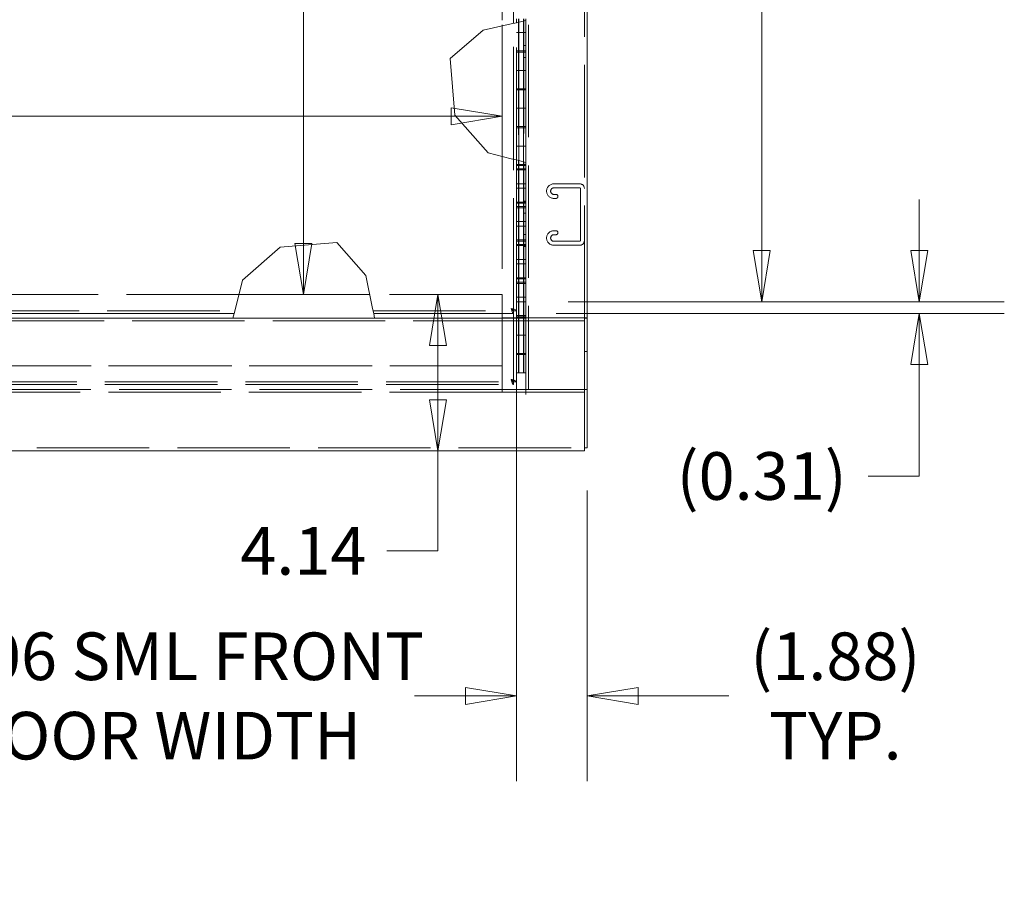
# Model space of a CAD drawing. Units: inches. Extents: x 12 to 295, y 6 to 182.
# Drawn here: x 107 to 133, y 107 to 130 of the extents above; entities that cross this region are included whole.
import ezdxf

# ---------------------------------------------------------------- set-up
doc = ezdxf.new("R2010")
doc.units = ezdxf.units.IN
doc.header["$LTSCALE"] = 18
doc.header["$MEASUREMENT"] = 0
doc.linetypes.add('DASHED', pattern=[0.2067, 0.1654, -0.0413])
doc.layers.get('0').update_dxf_attribs({"lineweight": 0})
for name, color, linetype, lineweight in [('Dimension (ANSI)', 7, 'Continuous', 5), ('Hidden (ANSI)', 7, 'DASHED', 5), ('Visible (ANSI)', 7, 'Continuous', 5)]:
    doc.layers.add(name, color=color, linetype=linetype, lineweight=lineweight)
doc.styles.add('ROMANS', font='tahoma.ttf')
doc.dimstyles.new('Default (ANSI)', dxfattribs={"dimscale": 18, "dimtxt": 0.07, "dimasz": 0.075, "dimexe": 0.125, "dimexo": 0.0625, "dimgap": 0.031496, "dimtad": 0, "dimtih": 1, "dimtoh": 1, "dimrnd": 1e-08, "dimzin": 0, "dimdsep": 46, "dimtxsty": 'ROMANS', "dimblk": 'Filled-1', "dimcen": 0.09, "dimdle": 0.393701, "dimclrd": 256, "dimclre": 256, "dimclrt": 256, "dimadec": 0, "dimazin": 0, "dimtfac": 0.857143, "dimtofl": 0, "dimtmove": 0, "dimatfit": 3, "dimfxl": 1, "dimtolj": 1, "dimtzin": 0, "dimlwd": -1, "dimlwe": -1, "dimarcsym": 0})

# ---------------------------------------------------------------- blocks, each defined once
blk = doc.blocks.new('Filled-1')
at = {"color": 0}
for p, q in [((0, 0), (-1, 0.167)), ((-1, 0.167), (-1, -0.167)), ((-1, 0), (0, 0)), ((-1, -0.167), (0, 0))]:
    blk.add_line(p, q, dxfattribs=at)
at = {"color": 0, "flags": 128}
blk.add_lwpolyline([(-1, -0.167), (0, 0), (-1, 0.167), (-1, -0.167)], dxfattribs=at)
at = {"color": 0}
blk.add_solid([(-1, -0.167), (0, 0), (-1, 0.167), (-1, -0.167)], dxfattribs=at)
blk = doc.blocks.new('*D19')
at = {"layer": 'Defpoints', "color": 0, "transparency": 16777216}
for p in [(120.101, 147.832), (126.343, 147.832), (120.101, 122.332)]:
    blk.add_point(p, dxfattribs=at)
at = {"layer": 'Dimension (ANSI)', "transparency": 16777216}
for p, q in [((121.226, 147.832), (128.593, 147.832)), ((126.343, 146.482), (126.343, 139.669)), ((126.343, 123.682), (126.343, 130.494)), ((121.226, 122.332), (128.593, 122.332))]:
    blk.add_line(p, q, dxfattribs=at)
at = {"layer": 'Dimension (ANSI)', "transparency": 16777216, "xscale": 1.35000005364418, "yscale": 1.35000005364418, "zscale": 1.35000005364418}
for p, rotation in [((126.343, 147.832), 90), ((126.343, 122.332), 270)]:
    blk.add_blockref('Filled-1', p, dxfattribs=dict(at, rotation=rotation))
at = {"layer": 'Dimension (ANSI)', "transparency": 16777216, "insert": (126.343, 135.082), "char_height": 1.26, "attachment_point": 5, "style": 'ROMANS'}
blk.add_mtext('\\A1;\\fTahoma|b0|i0;\\H1.2600;25.50\\P\\fTahoma|b0|i0;\\H1.2600;CONT.\\P\\fTahoma|b0|i0;\\H1.2600;HINGE\\P\\fTahoma|b0|i0;\\H1.2600;(2 PL.)', dxfattribs=at)
blk = doc.blocks.new('*D20')
at = {"layer": 'Defpoints', "color": 0, "transparency": 16777216}
for p in [(120.101, 122.332), (130.514, 122.332), (119.776, 122.019)]:
    blk.add_point(p, dxfattribs=at)
at = {"layer": 'Dimension (ANSI)', "transparency": 16777216}
for p, q in [((130.514, 123.682), (130.514, 125.032)), ((121.226, 122.332), (132.764, 122.332)), ((120.901, 122.019), (132.764, 122.019)), ((130.514, 120.669), (130.514, 117.72)), ((130.514, 117.72), (129.164, 117.72))]:
    blk.add_line(p, q, dxfattribs=at)
at = {"layer": 'Dimension (ANSI)', "transparency": 16777216, "xscale": 1.35000005364418, "yscale": 1.35000005364418, "zscale": 1.35000005364418}
for p, rotation in [((130.514, 122.332), 270), ((130.514, 122.019), 90)]:
    blk.add_blockref('Filled-1', p, dxfattribs=dict(at, rotation=rotation))
at = {"layer": 'Dimension (ANSI)', "transparency": 16777216, "insert": (126.343, 117.72), "char_height": 1.26, "attachment_point": 5, "style": 'ROMANS'}
blk.add_mtext('\\A1;(0.31)', dxfattribs=at)
blk = doc.blocks.new('*D25')
at = {"layer": 'Defpoints', "color": 0, "transparency": 16777216}
for p in [(97.788, 122.094), (119.851, 122.094), (119.851, 111.9)]:
    blk.add_point(p, dxfattribs=at)
at = {"layer": 'Dimension (ANSI)', "transparency": 16777216}
for p, q in [((97.788, 120.969), (97.788, 109.65)), ((119.851, 120.969), (119.851, 109.65)), ((99.138, 111.9), (102.918, 111.9)), ((118.501, 111.9), (117.89, 111.9))]:
    blk.add_line(p, q, dxfattribs=at)
at = {"layer": 'Dimension (ANSI)', "transparency": 16777216, "xscale": 1.35000005364418, "yscale": 1.35000005364418, "zscale": 1.35000005364418, "rotation": 180}
blk.add_blockref('Filled-1', (97.788, 111.9), dxfattribs=at)
at = {"layer": 'Dimension (ANSI)', "transparency": 16777216, "xscale": 1.35000005364418, "yscale": 1.35000005364418, "zscale": 1.35000005364418}
blk.add_blockref('Filled-1', (119.851, 111.9), dxfattribs=at)
at = {"layer": 'Dimension (ANSI)', "transparency": 16777216, "insert": (110.404, 111.9), "char_height": 1.26, "attachment_point": 5, "style": 'ROMANS'}
blk.add_mtext('\\A1;\\fTahoma|b0|i0;\\H1.2600;22.06 SML FRONT\\P\\fTahoma|b0|i0;\\H1.2600;DOOR WIDTH', dxfattribs=at)
blk = doc.blocks.new('*D26')
at = {"layer": 'Defpoints', "color": 0, "transparency": 16777216}
for p in [(108.064, 147.649), (108.064, 122.525), (114.214, 122.525)]:
    blk.add_point(p, dxfattribs=at)
at = {"layer": 'Dimension (ANSI)', "transparency": 16777216}
for p, q in [((114.214, 146.299), (114.214, 137.389)), ((114.214, 123.875), (114.214, 132.786))]:
    blk.add_line(p, q, dxfattribs=at)
at = {"layer": 'Dimension (ANSI)', "transparency": 16777216, "xscale": 1.35000005364418, "yscale": 1.35000005364418, "zscale": 1.35000005364418}
for p, rotation in [((114.214, 147.649), 90), ((114.214, 122.525), 270)]:
    blk.add_blockref('Filled-1', p, dxfattribs=dict(at, rotation=rotation))
at = {"layer": 'Dimension (ANSI)', "transparency": 16777216, "insert": (114.214, 135.087), "char_height": 1.26, "attachment_point": 5, "style": 'ROMANS'}
blk.add_mtext('\\A1;\\fTahoma|b0|i0;\\H1.2600;(25.12)\\P\\fTahoma|b0|i0;\\H1.2600;OPENING', dxfattribs=at)
blk = doc.blocks.new('*D27')
at = {"layer": 'Defpoints', "color": 0, "transparency": 16777216}
for p in [(108.064, 122.525), (117.774, 122.525), (107.023, 118.387)]:
    blk.add_point(p, dxfattribs=at)
at = {"layer": 'Dimension (ANSI)', "transparency": 16777216}
for p, q in [((117.774, 121.175), (117.774, 119.737)), ((117.774, 118.387), (117.774, 115.738)), ((117.774, 115.738), (116.424, 115.738))]:
    blk.add_line(p, q, dxfattribs=at)
at = {"layer": 'Dimension (ANSI)', "transparency": 16777216, "xscale": 1.35000005364418, "yscale": 1.35000005364418, "zscale": 1.35000005364418}
for p, rotation in [((117.774, 122.525), 90), ((117.774, 118.387), 270)]:
    blk.add_blockref('Filled-1', p, dxfattribs=dict(at, rotation=rotation))
at = {"layer": 'Dimension (ANSI)', "transparency": 16777216, "insert": (114.214, 115.738), "char_height": 1.26, "attachment_point": 5, "style": 'ROMANS'}
blk.add_mtext('\\A1;4.14', dxfattribs=at)
blk = doc.blocks.new('*D51')
at = {"layer": 'Defpoints', "color": 0, "transparency": 16777216}
for p in [(119.851, 122.094), (121.726, 118.461), (119.851, 111.9)]:
    blk.add_point(p, dxfattribs=at)
at = {"layer": 'Dimension (ANSI)', "transparency": 16777216}
for p, q in [((119.851, 120.969), (119.851, 109.65)), ((121.726, 117.336), (121.726, 109.65)), ((118.501, 111.9), (117.151, 111.9)), ((123.076, 111.9), (125.473, 111.9))]:
    blk.add_line(p, q, dxfattribs=at)
at = {"layer": 'Dimension (ANSI)', "transparency": 16777216, "xscale": 1.35000005364418, "yscale": 1.35000005364418, "zscale": 1.35000005364418}
blk.add_blockref('Filled-1', (119.851, 111.9), dxfattribs=at)
at = {"layer": 'Dimension (ANSI)', "transparency": 16777216, "xscale": 1.35000005364418, "yscale": 1.35000005364418, "zscale": 1.35000005364418, "rotation": 180}
blk.add_blockref('Filled-1', (121.726, 111.9), dxfattribs=at)
at = {"layer": 'Dimension (ANSI)', "transparency": 16777216, "insert": (128.293, 111.9), "char_height": 1.26, "attachment_point": 5, "style": 'ROMANS'}
blk.add_mtext('\\A1;\\fTahoma|b0|i0;\\H1.2600;(1.88)\\P\\fTahoma|b0|i0;\\H1.2600;TYP.', dxfattribs=at)
blk = doc.blocks.new('*D57')
at = {"layer": 'Defpoints', "color": 0, "transparency": 16777216}
for p in [(75.85, 128.092), (119.476, 128.092), (119.476, 127.237)]:
    blk.add_point(p, dxfattribs=at)
at = {"layer": 'Dimension (ANSI)', "transparency": 16777216}
for p, q in [((77.2, 127.237), (85.881, 127.237)), ((118.126, 127.237), (94.146, 127.237))]:
    blk.add_line(p, q, dxfattribs=at)
at = {"layer": 'Dimension (ANSI)', "transparency": 16777216, "xscale": 1.35000005364418, "yscale": 1.35000005364418, "zscale": 1.35000005364418, "rotation": 180}
blk.add_blockref('Filled-1', (75.85, 127.237), dxfattribs=at)
at = {"layer": 'Dimension (ANSI)', "transparency": 16777216, "xscale": 1.35000005364418, "yscale": 1.35000005364418, "zscale": 1.35000005364418}
blk.add_blockref('Filled-1', (119.476, 127.237), dxfattribs=at)
at = {"layer": 'Dimension (ANSI)', "transparency": 16777216, "insert": (90.013, 127.237), "char_height": 1.26, "attachment_point": 5, "style": 'ROMANS'}
blk.add_mtext('\\A1;\\fTahoma|b0|i0;\\H1.2600;(43.63)\\P\\fTahoma|b0|i0;\\H1.2600;OPENING', dxfattribs=at)

msp = doc.modelspace()

# ---------------------------------------------------------------- linework, layer by layer
at = {"layer": 'Hidden (ANSI)'}
for p, q in [((119.476, 148.263), (119.476, 129.63)), ((119.777, 129.697), (119.777, 148.069)), ((120.175, 148.263), (120.175, 121.901)), ((121.652, 121.901), (121.652, 148.263)), ((119.476, 147.64), (119.476, 129.63)), ((119.907, 129.817), (119.907, 129.726)), ((119.913, 129.817), (119.913, 129.727)), ((120.038, 129.817), (120.038, 129.755)), ((120.045, 129.817), (120.045, 129.757)), ((119.476, 129.63), (119.476, 126.175)), ((119.777, 126.1), (119.777, 129.697)), ((119.851, 126.082), (119.851, 129.714)), ((119.851, 126.082), (119.851, 129.714)), ((119.907, 129.726), (119.907, 126.068)), ((120.045, 129.757), (120.045, 126.033)), ((119.907, 129.45), (119.851, 129.45)), ((120.045, 129.45), (119.907, 129.45)), ((119.907, 129.45), (120.045, 129.45)), ((120.045, 129.45), (120.101, 129.45)), ((120.045, 129.106), (120.101, 129.106)), ((119.851, 128.965), (119.907, 128.965)), ((119.851, 128.935), (120.045, 128.935)), ((120.101, 128.965), (119.907, 128.965)), ((120.101, 128.935), (120.045, 128.935)), ((120.045, 128.793), (120.101, 128.793)), ((119.907, 128.45), (119.851, 128.45)), ((120.045, 128.45), (119.907, 128.45)), ((119.907, 128.45), (120.045, 128.45)), ((120.045, 128.45), (120.101, 128.45)), ((119.851, 127.965), (119.907, 127.965)), ((120.101, 127.965), (119.907, 127.965)), ((119.851, 127.935), (120.045, 127.935)), ((120.101, 127.935), (120.045, 127.935)), ((119.907, 127.45), (119.851, 127.45)), ((120.045, 127.45), (119.907, 127.45)), ((119.907, 127.45), (120.045, 127.45)), ((120.045, 127.45), (120.101, 127.45)), ((119.851, 126.965), (119.907, 126.965)), ((119.851, 126.935), (120.045, 126.935)), ((120.101, 126.965), (119.907, 126.965)), ((120.101, 126.935), (120.045, 126.935)), ((119.907, 126.45), (119.851, 126.45)), ((120.045, 126.45), (119.907, 126.45)), ((119.907, 126.45), (120.045, 126.45)), ((120.045, 126.45), (120.101, 126.45)), ((119.476, 126.175), (119.476, 121.901)), ((119.476, 126.175), (119.476, 122.525)), ((119.777, 122.094), (119.777, 126.1)), ((119.851, 125.965), (119.907, 125.965)), ((119.851, 125.935), (120.045, 125.935)), ((119.907, 125.847), (119.907, 126.068)), ((120.101, 125.965), (119.907, 125.965)), ((119.913, 126.066), (119.913, 125.847)), ((120.038, 126.035), (120.038, 125.847)), ((120.045, 125.847), (120.045, 126.033)), ((120.101, 125.935), (120.045, 125.935)), ((119.907, 125.817), (119.907, 125.332)), ((119.913, 125.817), (119.913, 124.847)), ((120.038, 125.817), (120.038, 124.847)), ((120.045, 125.817), (120.045, 125.332)), ((119.907, 125.45), (119.851, 125.45)), ((120.045, 125.45), (119.907, 125.45)), ((119.907, 125.45), (120.045, 125.45)), ((120.045, 125.45), (120.101, 125.45)), ((120.844, 125.45), (121.527, 125.45)), ((121.527, 125.344), (120.844, 125.344)), ((119.907, 124.847), (119.907, 125.332)), ((120.045, 124.847), (120.045, 125.332)), ((120.844, 125.171), (120.899, 125.171)), ((121.546, 123.95), (121.546, 125.325)), ((119.851, 124.965), (119.907, 124.965)), ((119.851, 124.935), (120.045, 124.935)), ((120.101, 124.965), (119.907, 124.965)), ((119.907, 124.817), (119.907, 124.332)), ((119.913, 124.817), (119.913, 123.847)), ((120.038, 124.817), (120.038, 123.847)), ((120.045, 124.988), (120.101, 124.988)), ((120.101, 124.935), (120.045, 124.935)), ((120.045, 124.817), (120.045, 124.332)), ((120.899, 125.065), (120.844, 125.065)), ((120.045, 124.675), (120.101, 124.675)), ((119.907, 124.45), (119.851, 124.45)), ((120.045, 124.45), (119.907, 124.45)), ((119.907, 124.45), (120.045, 124.45)), ((119.907, 123.847), (119.907, 124.332)), ((120.045, 124.45), (120.101, 124.45)), ((120.045, 123.847), (120.045, 124.332)), ((120.045, 124.106), (120.101, 124.106)), ((120.844, 124.21), (120.898, 124.21)), ((120.898, 124.104), (120.844, 124.104)), ((119.851, 123.965), (119.907, 123.965)), ((119.851, 123.935), (120.045, 123.935)), ((120.101, 123.965), (119.907, 123.965)), ((119.907, 123.817), (119.907, 123.332)), ((119.913, 123.817), (119.913, 122.847)), ((120.038, 123.817), (120.038, 122.847)), ((120.101, 123.935), (120.045, 123.935)), ((120.045, 123.817), (120.045, 123.332)), ((120.045, 123.793), (120.101, 123.793)), ((120.844, 123.931), (121.527, 123.931)), ((121.527, 123.825), (120.844, 123.825)), ((119.907, 123.45), (119.851, 123.45)), ((120.045, 123.45), (119.907, 123.45)), ((119.907, 123.45), (120.045, 123.45)), ((119.907, 122.847), (119.907, 123.332)), ((120.045, 123.45), (120.101, 123.45)), ((120.045, 122.847), (120.045, 123.332)), ((119.851, 122.965), (119.907, 122.965)), ((119.851, 122.935), (120.045, 122.935)), ((120.101, 122.965), (119.907, 122.965)), ((119.907, 122.817), (119.907, 122.332)), ((119.913, 122.817), (119.913, 122.332)), ((120.038, 122.817), (120.038, 122.332)), ((120.101, 122.935), (120.045, 122.935)), ((120.045, 122.817), (120.045, 122.332)), ((112.507, 122.525), (75.855, 122.525)), ((112.507, 122.525), (97.788, 122.525)), ((119.476, 122.525), (115.97, 122.525)), ((119.472, 122.525), (115.971, 122.525)), ((119.472, 122.525), (119.472, 121.963)), ((119.476, 122.525), (119.476, 120.637)), ((119.907, 122.45), (119.851, 122.45)), ((120.045, 122.45), (119.907, 122.45)), ((119.907, 122.45), (120.045, 122.45)), ((119.907, 122.332), (119.907, 120.45)), ((119.913, 122.332), (119.913, 120.45)), ((120.038, 122.332), (120.038, 120.45)), ((120.045, 122.45), (120.101, 122.45)), ((120.045, 122.332), (120.045, 120.45)), ((97.863, 122.093), (112.399, 122.093)), ((116.06, 122.093), (119.776, 122.093)), ((119.472, 121.963), (119.472, 121.9)), ((119.777, 120.212), (119.777, 122.094)), ((119.851, 120.45), (119.851, 122.094)), ((119.851, 120.212), (119.851, 122.094)), ((119.851, 121.965), (119.907, 121.965)), ((120.101, 121.965), (119.907, 121.965)), ((120.101, 121.826), (75.226, 121.826)), ((119.472, 121.9), (119.472, 121.826)), ((119.472, 121.9), (119.472, 121.826)), ((119.476, 121.901), (120.038, 121.901)), ((119.476, 120.012), (119.476, 121.901)), ((119.851, 121.935), (120.045, 121.935)), ((120.038, 121.901), (120.101, 121.901)), ((120.101, 121.935), (120.045, 121.935)), ((120.101, 121.763), (120.101, 120.45)), ((120.101, 120.012), (120.101, 121.763)), ((120.175, 121.826), (120.175, 120.012)), ((119.907, 121.45), (119.851, 121.45)), ((120.045, 121.45), (119.907, 121.45)), ((119.907, 121.45), (120.045, 121.45)), ((120.045, 121.45), (120.101, 121.45)), ((119.851, 120.965), (119.907, 120.965)), ((119.851, 120.935), (120.045, 120.935)), ((120.101, 120.965), (119.907, 120.965)), ((120.101, 120.935), (120.045, 120.935)), ((119.476, 120.637), (75.851, 120.637)), ((75.855, 120.637), (119.472, 120.637)), ((119.472, 120.637), (119.472, 120.075)), ((119.907, 120.45), (119.851, 120.45)), ((120.045, 120.45), (119.907, 120.45)), ((120.045, 120.45), (120.101, 120.45)), ((97.8, 120.211), (119.776, 120.211)), ((97.8, 120.137), (119.776, 120.137)), ((119.776, 120.211), (119.776, 120.137)), ((119.777, 120.212), (119.851, 120.212)), ((75.85, 120.012), (119.476, 120.012)), ((119.472, 119.938), (75.855, 119.938)), ((119.472, 119.938), (119.472, 120.075)), ((119.472, 120.012), (119.472, 119.938)), ((119.476, 120.012), (119.472, 120.012)), ((119.472, 119.938), (119.472, 119.938)), ((120.101, 119.938), (119.472, 119.938)), ((120.038, 120.012), (119.476, 120.012)), ((120.038, 120.012), (120.175, 120.012)), ((120.101, 119.938), (120.101, 120.012)), ((120.101, 119.938), (120.101, 119.876)), ((120.101, 119.938), (120.101, 119.875)), ((121.652, 119.938), (120.101, 119.938)), ((120.101, 119.875), (120.101, 119.876)), ((120.101, 119.875), (120.101, 119.875)), ((120.175, 120.012), (120.237, 120.012)), ((120.237, 120.012), (121.589, 120.012)), ((121.589, 120.012), (121.652, 120.012)), ((121.652, 120.012), (121.726, 120.012)), ((121.652, 120.012), (121.726, 120.012)), ((73.675, 118.461), (121.652, 118.461))]:
    msp.add_line(p, q, dxfattribs=at)
for centre, radius, start, end in [((120.844, 125.257), 0.193, 90, 270), ((120.844, 125.257), 0.0865, 90, 270), ((121.527, 125.325), 0.125, 0, 90), ((121.527, 125.325), 0.019, 0, 90), ((120.899, 125.118), 0.053, 270, 90), ((120.844, 124.017), 0.193, 90, 270), ((120.844, 124.017), 0.0865, 90, 270), ((120.898, 124.157), 0.053, 270, 90), ((121.527, 123.95), 0.019, 270, 0), ((121.527, 123.95), 0.125, 270, 0)]:
    msp.add_arc(centre, radius, start, end, dxfattribs=at)
for points, knots in [([(119.714, 120.274), (119.759, 120.261), (119.804, 120.248), (119.828, 120.235), (119.843, 120.227), (119.851, 120.219), (119.851, 120.212)], [0, 0, 0, 0, 0.989857, 0.989857, 0.989857, 1.570796, 1.570796, 1.570796, 1.570796]), ([(119.714, 120.274), (119.739, 120.258), (119.763, 120.242), (119.772, 120.226), (119.775, 120.221), (119.777, 120.217), (119.777, 120.212)], [0, 0, 0, 0, 1.203332, 1.203332, 1.203332, 1.570796, 1.570796, 1.570796, 1.570796]), ([(119.776, 120.137), (119.763, 120.137), (119.75, 120.161), (119.737, 120.199), (119.729, 120.221), (119.722, 120.247), (119.714, 120.274)], [0, 0, 0, 0, 0.989857, 0.989857, 0.989857, 1.570796, 1.570796, 1.570796, 1.570796]), ([(119.714, 120.274), (119.73, 120.248), (119.746, 120.224), (119.761, 120.215), (119.766, 120.212), (119.771, 120.211), (119.776, 120.211)], [0, 0, 0, 0, 1.203332, 1.203332, 1.203332, 1.570796, 1.570796, 1.570796, 1.570796])]:
    msp.add_open_spline(points, degree=3, knots=knots, dxfattribs=at)
at = {"layer": 'Visible (ANSI)'}
for p, q in [((121.726, 148.263), (121.726, 121.901)), ((119.851, 129.817), (119.851, 129.714)), ((120.101, 129.769), (119.851, 129.714)), ((120.101, 129.817), (120.101, 129.769)), ((120.101, 126.019), (120.101, 129.769)), ((118.101, 128.769), (118.976, 129.519)), ((118.976, 129.519), (119.714, 129.683)), ((119.476, 129.63), (119.476, 126.175)), ((119.851, 129.714), (119.714, 129.683)), ((119.913, 129.727), (119.913, 126.066)), ((120.038, 129.755), (120.038, 126.035)), ((118.226, 127.269), (118.101, 128.769)), ((119.101, 126.269), (118.226, 127.269)), ((119.714, 126.116), (119.101, 126.269)), ((119.714, 126.116), (119.851, 126.082)), ((119.851, 125.847), (119.851, 126.082)), ((119.851, 126.082), (120.101, 126.019)), ((120.101, 125.847), (120.101, 126.019)), ((120.101, 125.847), (119.851, 125.847)), ((119.851, 125.817), (119.851, 125.847)), ((119.851, 125.817), (120.101, 125.817)), ((119.851, 125.817), (119.851, 125.332)), ((119.907, 125.847), (119.907, 125.817)), ((119.913, 125.847), (119.913, 125.817)), ((120.038, 125.847), (120.038, 125.817)), ((120.045, 125.817), (120.045, 125.847)), ((120.101, 125.847), (120.101, 125.817)), ((120.101, 125.817), (120.101, 125.332)), ((119.851, 125.332), (120.101, 125.332)), ((119.851, 124.847), (119.851, 125.332)), ((120.101, 125.332), (119.851, 125.332)), ((120.101, 124.847), (120.101, 125.332)), ((120.101, 124.847), (119.851, 124.847)), ((119.851, 124.817), (119.851, 124.847)), ((119.851, 124.817), (120.101, 124.817)), ((119.851, 124.817), (119.851, 124.332)), ((119.907, 124.847), (119.907, 124.817)), ((119.913, 124.847), (119.913, 124.817)), ((120.038, 124.847), (120.038, 124.817)), ((120.045, 124.817), (120.045, 124.847)), ((120.101, 124.847), (120.101, 124.817)), ((120.101, 124.817), (120.101, 124.332)), ((119.851, 124.332), (120.101, 124.332)), ((119.851, 123.847), (119.851, 124.332)), ((120.101, 124.332), (119.851, 124.332)), ((120.101, 123.847), (120.101, 124.332)), ((112.601, 122.9), (113.601, 123.775)), ((113.601, 123.775), (115.101, 123.9)), ((115.101, 123.9), (115.866, 123.025)), ((120.101, 123.847), (119.851, 123.847)), ((119.851, 123.817), (119.851, 123.847)), ((119.851, 123.817), (120.101, 123.817)), ((119.851, 123.817), (119.851, 123.332)), ((119.907, 123.847), (119.907, 123.817)), ((119.913, 123.847), (119.913, 123.817)), ((120.038, 123.847), (120.038, 123.817)), ((120.045, 123.817), (120.045, 123.847)), ((120.101, 123.847), (120.101, 123.817)), ((120.101, 123.817), (120.101, 123.332)), ((119.851, 123.332), (120.101, 123.332)), ((119.851, 122.847), (119.851, 123.332)), ((120.101, 123.332), (119.851, 123.332)), ((120.101, 122.847), (120.101, 123.332)), ((115.866, 123.025), (116.047, 122.156)), ((112.415, 122.156), (112.601, 122.9)), ((120.101, 122.847), (119.851, 122.847)), ((119.851, 122.817), (119.851, 122.847)), ((119.851, 122.817), (120.101, 122.817)), ((119.851, 122.817), (119.851, 122.332)), ((119.907, 122.847), (119.907, 122.817)), ((119.913, 122.847), (119.913, 122.817)), ((120.038, 122.847), (120.038, 122.817)), ((120.045, 122.817), (120.045, 122.847)), ((120.101, 122.847), (120.101, 122.817)), ((120.101, 122.817), (120.101, 122.332)), ((115.971, 122.525), (112.507, 122.525)), ((119.851, 122.332), (119.851, 122.094)), ((120.101, 122.332), (119.851, 122.332)), ((120.101, 121.901), (120.101, 122.332)), ((112.38, 122.019), (97.863, 122.019)), ((112.351, 121.9), (112.38, 122.019)), ((112.415, 122.156), (112.38, 122.019)), ((116.076, 122.019), (116.047, 122.156)), ((119.776, 122.019), (116.076, 122.019)), ((116.076, 122.019), (116.101, 121.9)), ((119.776, 122.093), (119.776, 122.019)), ((119.777, 122.094), (119.851, 122.094)), ((75.226, 121.9), (120.101, 121.9)), ((120.101, 121.901), (120.237, 121.901)), ((120.101, 121.9), (120.101, 121.901)), ((120.101, 121.764), (120.101, 121.9)), ((120.101, 121.826), (120.101, 121.763)), ((120.101, 121.826), (121.652, 121.826)), ((120.101, 121.763), (120.101, 121.764)), ((120.101, 121.763), (120.101, 121.763)), ((120.175, 121.901), (120.175, 121.826)), ((121.589, 121.901), (120.237, 121.901)), ((121.589, 121.901), (121.726, 121.901)), ((121.652, 121.9), (121.652, 121.901)), ((121.652, 121.9), (121.652, 121.826)), ((121.726, 121.9), (121.652, 121.9)), ((121.652, 121.826), (121.652, 121.04)), ((121.726, 121.901), (121.726, 121.9)), ((121.726, 121.012), (121.726, 121.9)), ((121.652, 120.939), (121.652, 121.04)), ((121.652, 121.012), (121.726, 121.012)), ((121.652, 120.939), (121.652, 118.423)), ((121.726, 118.461), (121.726, 121.012)), ((121.652, 118.387), (73.675, 118.387)), ((121.652, 118.461), (121.726, 118.461)), ((121.652, 118.387), (121.652, 118.423))]:
    msp.add_line(p, q, dxfattribs=at)
for points, knots in [([(119.714, 122.156), (119.727, 122.111), (119.74, 122.066), (119.753, 122.042), (119.761, 122.027), (119.768, 122.019), (119.776, 122.019)], [0, 0, 0, 0, 0.989857, 0.989857, 0.989857, 1.570796, 1.570796, 1.570796, 1.570796]), ([(119.714, 122.156), (119.73, 122.131), (119.746, 122.106), (119.761, 122.097), (119.766, 122.095), (119.771, 122.093), (119.776, 122.093)], [0, 0, 0, 0, 1.203332, 1.203332, 1.203332, 1.570796, 1.570796, 1.570796, 1.570796]), ([(119.851, 122.094), (119.851, 122.107), (119.827, 122.12), (119.789, 122.133), (119.767, 122.14), (119.741, 122.148), (119.714, 122.156)], [0, 0, 0, 0, 0.989857, 0.989857, 0.989857, 1.570796, 1.570796, 1.570796, 1.570796]), ([(119.714, 122.156), (119.739, 122.14), (119.763, 122.124), (119.772, 122.108), (119.775, 122.103), (119.777, 122.099), (119.777, 122.094)], [0, 0, 0, 0, 1.203332, 1.203332, 1.203332, 1.570796, 1.570796, 1.570796, 1.570796])]:
    msp.add_open_spline(points, degree=3, knots=knots, dxfattribs=at)

# ---------------------------------------------------------------- dimensions: what is measured, and where the dimension line sits
at = {"layer": 'Dimension (ANSI)'}
for base, p1, p2, angle, text, override, picture, middle in [((126.343, 147.832), (120.101, 122.332), (120.101, 147.832), 270, '\\fTahoma|b0|i0;\\H1.2600;<>\\P\\fTahoma|b0|i0;\\H1.2600;CONT.\\P\\fTahoma|b0|i0;\\H1.2600;HINGE\\P\\fTahoma|b0|i0;\\H1.2600;(2 PL.)', {"dimgap": 0.031496, "dimdec": 2, "dimtol": 0, "dimlim": 0, "dimtp": 0, "dimtm": 0, "dimtdec": 2, "dimatfit": 1}, '*D19', (126.343, 135.082)), ((114.214, 122.525), (108.064, 147.649), (108.064, 122.525), 270, '\\fTahoma|b0|i0;\\H1.2600;(<>)\\P\\fTahoma|b0|i0;\\H1.2600;OPENING', {"dimgap": 0.031496, "dimdec": 2, "dimse1": 1, "dimse2": 1, "dimtol": 0, "dimlim": 0, "dimtp": 0, "dimtm": 0, "dimtdec": 2, "dimatfit": 1}, '*D26', (114.214, 135.087)), ((119.476, 127.237), (75.85, 128.092), (119.476, 128.092), 180, '\\fTahoma|b0|i0;\\H1.2600;(<>)\\P\\fTahoma|b0|i0;\\H1.2600;OPENING', {"dimgap": 0.031496, "dimtih": 0, "dimtoh": 0, "dimdec": 2, "dimse1": 1, "dimse2": 1, "dimtol": 0, "dimlim": 0, "dimtp": 0, "dimtm": 0, "dimtdec": 2, "dimatfit": 1}, '*D57', (90.013, 127.237)), ((130.514, 122.332), (119.776, 122.019), (120.101, 122.332), 90, '(<>)', {"dimgap": 0.031496, "dimdec": 2, "dimtol": 0, "dimlim": 0, "dimtp": 0, "dimtm": 0, "dimtdec": 2, "dimatfit": 1}, '*D20', (126.343, 117.72))]:
    dim = msp.add_linear_dim(base=base, p1=p1, p2=p2, angle=angle, text=text, dimstyle='Default (ANSI)', override=override, dxfattribs=at)
    dim.commit()
    dim.dimension.update_dxf_attribs({"geometry": picture, "text_midpoint": middle, "dimtype": 160})
dim = msp.add_linear_dim(base=(117.774, 122.525), p1=(107.023, 118.387), p2=(108.064, 122.525), angle=90, dimstyle='Default (ANSI)', override={"dimgap": 0.031496, "dimdec": 2, "dimse1": 1, "dimse2": 1, "dimtol": 0, "dimlim": 0, "dimtp": 0, "dimtm": 0, "dimtdec": 2, "dimatfit": 2}, dxfattribs=at)
dim.commit()
dim.dimension.update_dxf_attribs({"geometry": '*D27', "text_midpoint": (114.214, 115.738), "dimtype": 160})
for base, p1, p2, text, picture, middle in [((119.851, 111.9), (97.788, 122.094), (119.851, 122.094), '\\fTahoma|b0|i0;\\H1.2600;<> SML FRONT\\P\\fTahoma|b0|i0;\\H1.2600;DOOR WIDTH', '*D25', (110.404, 111.9)), ((119.850640464, 111.899572733), (121.725640464, 118.461027456), (119.850640464, 122.093823374), '\\fTahoma|b0|i0;\\H1.2600;(<>)\\P\\fTahoma|b0|i0;\\H1.2600;TYP.', '*D51', (128.292991744, 111.899572733))]:
    dim = msp.add_linear_dim(base=base, p1=p1, p2=p2, text=text, dimstyle='Default (ANSI)', override={"dimgap": 0.031496, "dimtih": 0, "dimtoh": 0, "dimdec": 2, "dimtol": 0, "dimlim": 0, "dimtp": 0, "dimtm": 0, "dimtdec": 2, "dimatfit": 1}, dxfattribs=at)
    dim.commit()
    dim.dimension.update_dxf_attribs({"geometry": picture, "text_midpoint": middle, "dimtype": 160})

doc.saveas('drawing.dxf')
